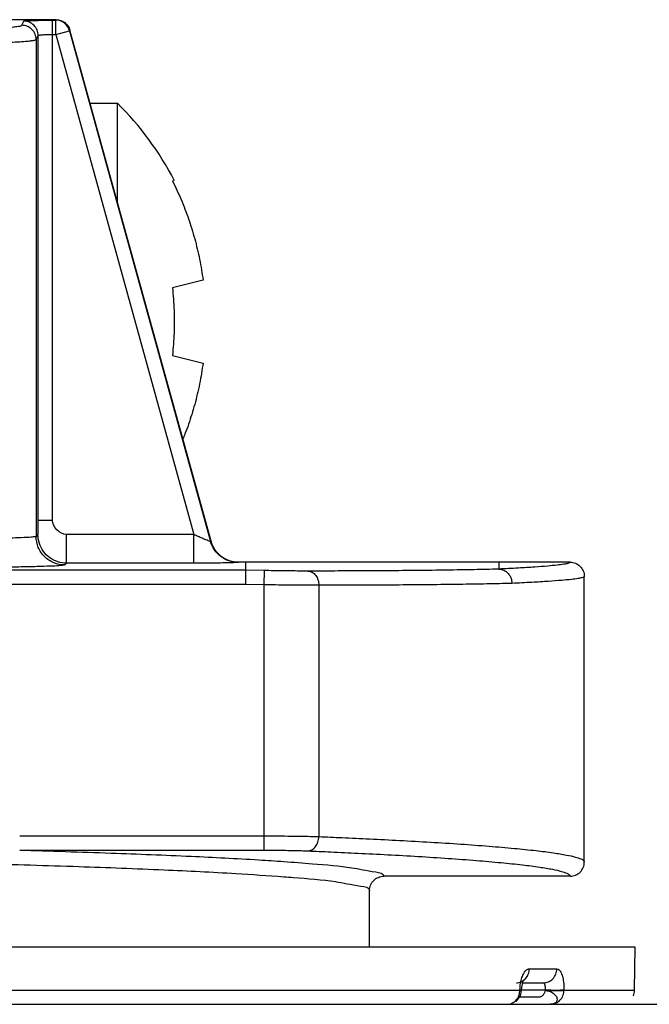
# Model space of a CAD drawing. Units: inches. Extents: x -16.1 to 29, y -10.8 to 20.3.
# Drawn here: x 8 to 8.4, y 15 to 15.7 of the extents above; entities that cross this region are included whole.
import ezdxf

# ---------------------------------------------------------------- set-up
doc = ezdxf.new("R2010")
doc.units = ezdxf.units.IN
doc.header["$LTSCALE"] = 1.21
doc.header["$MEASUREMENT"] = 0
doc.layers.add('DRAWING', color=7, linetype='CONTINUOUS')

msp = doc.modelspace()

# ---------------------------------------------------------------- linework, layer by layer
at = {"layer": 'DRAWING', "linetype": 'Continuous'}
for p, q in [((8.01307, 15.71567), (7.97568, 15.71567)), ((7.98907, 15.71176), (7.9905, 15.71463)), ((8.0105, 15.71531), (8.01279, 15.71531)), ((8.0105, 15.36489), (8.0105, 15.71531)), ((8.01307, 15.71567), (8.01279, 15.71531)), ((8.01279, 15.70532), (8.01279, 15.71531)), ((7.99907, 15.70177), (8.0005, 15.70463)), ((8.0005, 15.36489), (8.0005, 15.70463)), ((8.0105, 15.70532), (8.01279, 15.70532)), ((8.01279, 15.70532), (8.02242, 15.70798)), ((8.01279, 15.70532), (8.1096, 15.35498)), ((8.0227, 15.70834), (8.02242, 15.70798)), ((8.02242, 15.70798), (8.1213, 15.35016)), ((8.12162, 15.35034), (8.0227, 15.70834)), ((7.99907, 15.70177), (7.99907, 15.35372)), ((8.03683, 15.6572), (8.05597, 15.6572)), ((8.05597, 15.58794), (8.05597, 15.6572)), ((8.09582, 15.60317), (8.09452, 15.60284)), ((8.11601, 15.53321), (8.09452, 15.52784)), ((8.09452, 15.48056), (8.11601, 15.47519)), ((8.0105, 15.36489), (8.0005, 15.36489)), ((8.00033, 15.35498), (7.99907, 15.35372)), ((8.1096, 15.35498), (8.02033, 15.35498)), ((8.02033, 15.33498), (8.02033, 15.35498)), ((8.1096, 15.33498), (8.1096, 15.35498)), ((8.12162, 15.35034), (8.1213, 15.35016)), ((8.02033, 15.33498), (8.01907, 15.33372)), ((8.1096, 15.33498), (8.02033, 15.33498)), ((8.1409, 15.33567), (8.14056, 15.33549)), ((8.37317, 15.33567), (8.1409, 15.33567)), ((8.14567, 15.33567), (8.14567, 15.33008)), ((8.32317, 15.33567), (8.32317, 15.33083)), ((8.14567, 15.33008), (7.81892, 15.33008)), ((8.15888, 15.32982), (8.14567, 15.33008)), ((8.15888, 15.32982), (8.15868, 15.31982)), ((8.38317, 15.12567), (8.38317, 15.32568)), ((8.14557, 15.32008), (7.78892, 15.32008)), ((8.15868, 15.31982), (8.14557, 15.32008)), ((8.15868, 15.31982), (8.15868, 15.13394)), ((8.19712, 15.31946), (8.19712, 15.14343)), ((7.98753, 15.14393), (8.15868, 15.14393)), ((7.98753, 15.13394), (8.15868, 15.13394)), ((8.3732, 15.11567), (8.24267, 15.11567)), ((8.23267, 15.06597), (8.23267, 15.10568)), ((8.41887, 15.06597), (6.73747, 15.06597)), ((8.41834, 15.0358), (8.41887, 15.06597)), ((8.34467, 15.0508), (8.3639, 15.0508)), ((7.93656, 15.0358), (8.33807, 15.0358)), ((8.33807, 15.0358), (8.33808, 15.03606)), ((8.33903, 15.03574), (8.33807, 15.0358)), ((8.33903, 15.036), (8.33808, 15.03606)), ((8.33903, 15.03574), (8.33819, 15.03197)), ((8.33903, 15.03606), (8.35569, 15.03606)), ((8.33903, 15.036), (8.33903, 15.03574)), ((8.34014, 15.04236), (8.33956, 15.04043)), ((8.33972, 15.04097), (8.35455, 15.04097)), ((8.35569, 15.03606), (8.35568, 15.0358)), ((8.36892, 15.03606), (8.36892, 15.0358)), ((8.36892, 15.0358), (8.41834, 15.0358)), ((8.35124, 15.03089), (8.33744, 15.03089)), ((6.07347, 15.02597), (9.07347, 15.02597)), ((8.3351, 15.02803), (8.3351, 15.02803))]:
    msp.add_line(p, q, dxfattribs=at)
for points in [[(8.34045, 15.04301), (8.34046, 15.04303), (8.34014, 15.04236)], [(8.33956, 15.04043), (8.33911, 15.03745), (8.33903, 15.036)], [(8.33819, 15.03197), (8.33601, 15.02882), (8.3351, 15.02803)]]:
    msp.add_lwpolyline(points, dxfattribs=at)
for centre, radius, start, end in [((7.90508, 15.5042), 0.21488, 27.42242, 45.39918), ((8.40835, 15.03597), 0.01, 336.75, 359)]:
    msp.add_arc(centre, radius, start, end, dxfattribs=at)
for points, knots in [([(7.92405, 15.70855), (7.92718, 15.70859), (7.93378, 15.70869), (7.94373, 15.70889), (7.95358, 15.70914), (7.96259, 15.70944), (7.97042, 15.70977), (7.97683, 15.71013), (7.98175, 15.71049), (7.98519, 15.71083), (7.9874, 15.71116), (7.98851, 15.71143), (7.98901, 15.71164), (7.98907, 15.71176)], [0, 0, 0, 0, 0.00936504, 0.0198315, 0.02982747, 0.03895047, 0.04686294, 0.05332517, 0.05823609, 0.06164618, 0.06374199, 0.0648131, 0.06521672, 0.06521672, 0.06521672, 0.06521672]), ([(7.99907, 15.70177), (7.99907, 15.70307), (7.99855, 15.70569), (7.99632, 15.70901), (7.993, 15.71124), (7.99037, 15.71176), (7.98907, 15.71176)], [0, 0, 0, 0, 0.00389846, 0.00779805, 0.01169831, 0.01559842, 0.01559842, 0.01559842, 0.01559842]), ([(7.9905, 15.71463), (7.99064, 15.71489), (7.99189, 15.71472), (7.9935, 15.71507), (7.99614, 15.71508), (7.99901, 15.7152), (8.00203, 15.71525), (8.005, 15.71529), (8.00781, 15.71531), (8.00963, 15.71531), (8.0105, 15.71531)], [0, 0, 0, 0, 0.00088185, 0.00288573, 0.00553911, 0.00851199, 0.01158248, 0.01458527, 0.01741714, 0.0200291, 0.0200291, 0.0200291, 0.0200291]), ([(8.0005, 15.70463), (8.0005, 15.70593), (7.99998, 15.70856), (7.99775, 15.71188), (7.99443, 15.7141), (7.9918, 15.71463), (7.9905, 15.71463)], [0, 0, 0, 0, 0.00389849, 0.00779809, 0.01169835, 0.01559842, 0.01559842, 0.01559842, 0.01559842]), ([(8.02242, 15.70798), (8.02204, 15.70936), (8.02065, 15.71199), (8.01713, 15.71467), (8.01422, 15.71531), (8.01279, 15.71531)], [0, 0, 0, 0, 0.00429969, 0.00860011, 0.0128998, 0.0128998, 0.0128998, 0.0128998]), ([(8.01307, 15.71567), (8.01415, 15.71567), (8.01632, 15.71532), (8.01923, 15.71377), (8.02149, 15.71138), (8.02241, 15.70938), (8.0227, 15.70834)], [0, 0, 0, 0, 0.00324055, 0.00647358, 0.00970661, 0.01294716, 0.01294716, 0.01294716, 0.01294716]), ([(8.0005, 15.70463), (8.00054, 15.70478), (8.00119, 15.70484), (8.00199, 15.70502), (8.00332, 15.70511), (8.00475, 15.7052), (8.00627, 15.70526), (8.00775, 15.70529), (8.00916, 15.70531), (8.01006, 15.70532), (8.0105, 15.70532)], [0, 0, 0, 0, 0.00047062, 0.00148157, 0.00281221, 0.00430063, 0.00583692, 0.00733886, 0.00875511, 0.01006131, 0.01006131, 0.01006131, 0.01006131]), ([(7.92799, 15.69856), (7.93128, 15.6986), (7.9384, 15.6987), (7.94919, 15.69889), (7.96003, 15.69915), (7.96994, 15.69945), (7.97855, 15.69978), (7.98561, 15.70013), (7.99102, 15.70049), (7.9948, 15.70084), (7.99723, 15.70116), (7.99844, 15.70143), (7.999, 15.70164), (7.99907, 15.70177)], [0, 0, 0, 0, 0.00986155, 0.02137459, 0.03237004, 0.04240498, 0.05110781, 0.05821458, 0.06361394, 0.06736127, 0.06966149, 0.07083223, 0.07126354, 0.07126354, 0.07126354, 0.07126354]), ([(8.09768, 15.59631), (8.0987, 15.59411), (8.10066, 15.58969), (8.10338, 15.58295), (8.10588, 15.57613), (8.10815, 15.56922), (8.11019, 15.56222), (8.11201, 15.5551), (8.11361, 15.54785), (8.11451, 15.54295), (8.11492, 15.54048)], [0, 0, 0, 0, 0.00725802, 0.01452258, 0.02179131, 0.02905726, 0.03633495, 0.04366251, 0.0510901, 0.05860874, 0.05860874, 0.05860874, 0.05860874]), ([(8.09452, 15.52784), (8.0951, 15.52262), (8.09587, 15.5121), (8.09587, 15.4963), (8.0951, 15.48579), (8.09452, 15.48056)], [0, 0, 0, 0, 0.0157718, 0.03158996, 0.04736176, 0.04736176, 0.04736176, 0.04736176]), ([(8.11492, 15.46793), (8.11451, 15.46546), (8.11361, 15.46056), (8.11201, 15.45331), (8.11019, 15.44619), (8.10815, 15.43919), (8.10588, 15.43228), (8.10376, 15.4265), (8.10239, 15.42302), (8.1019, 15.42181)], [0, 0, 0, 0, 0.00751853, 0.01494604, 0.0222736, 0.02955135, 0.0368174, 0.0440862, 0.04802407, 0.04802407, 0.04802407, 0.04802407]), ([(8.00033, 15.35498), (8.00033, 15.35499), (8.00034, 15.35503), (8.00035, 15.35509), (8.00035, 15.35519), (8.00036, 15.3553), (8.00037, 15.35544), (8.00038, 15.35567), (8.00039, 15.356), (8.00041, 15.35647), (8.00042, 15.357), (8.00044, 15.3576), (8.00045, 15.35826), (8.00046, 15.35898), (8.00047, 15.36001), (8.00049, 15.36139), (8.0005, 15.36312), (8.0005, 15.36429), (8.0005, 15.36489)], [0, 0, 0, 0, 0.000041503, 0.000108364, 0.000199915, 0.000315382, 0.000453961, 0.000614837, 0.001000194, 0.001464861, 0.002002227, 0.002605672, 0.003268573, 0.003984304, 0.004746238, 0.006382207, 0.008123463, 0.009916987, 0.009916987, 0.009916987, 0.009916987]), ([(7.99907, 15.35372), (7.99889, 15.35351), (7.99758, 15.35347), (7.99494, 15.35303), (7.9896, 15.35286), (7.98172, 15.3525), (7.97103, 15.35224), (7.95808, 15.35197), (7.94356, 15.35178), (7.92847, 15.35163), (7.91387, 15.35154), (7.9008, 15.3515), (7.89271, 15.35149), (7.88909, 15.35149)], [0, 0, 0, 0, 0.0008318, 0.0034405, 0.0085245, 0.0164798, 0.0272918, 0.0405201, 0.0553848, 0.0708493, 0.0857918, 0.0991714, 0.1100585, 0.1100585, 0.1100585, 0.1100585]), ([(8.01907, 15.33372), (8.01647, 15.33372), (8.01121, 15.33476), (8.00456, 15.33921), (8.00011, 15.34586), (7.99907, 15.35112), (7.99907, 15.35372)], [0, 0, 0, 0, 0.0078014, 0.01560343, 0.02340545, 0.03120683, 0.03120683, 0.03120683, 0.03120683]), ([(8.02033, 15.33498), (8.01824, 15.33498), (8.01404, 15.33565), (8.00838, 15.33853), (8.00388, 15.34303), (8.001, 15.34869), (8.00033, 15.35289), (8.00033, 15.35498)], [0, 0, 0, 0, 0.00625552, 0.01251151, 0.01876769, 0.02502368, 0.0312792, 0.0312792, 0.0312792, 0.0312792]), ([(8.1213, 15.35016), (8.1212, 15.35004), (8.12053, 15.35046), (8.11953, 15.35065), (8.11767, 15.35149), (8.11534, 15.35244), (8.11257, 15.35366), (8.11061, 15.35452), (8.1096, 15.35498)], [0, 0, 0, 0, 0.000443, 0.00166074, 0.00361568, 0.00622882, 0.00933778, 0.01266535, 0.01266535, 0.01266535, 0.01266535]), ([(8.14056, 15.33549), (8.1384, 15.33549), (8.13406, 15.3362), (8.12824, 15.33929), (8.12372, 15.34408), (8.12187, 15.34808), (8.1213, 15.35016)], [0, 0, 0, 0, 0.00647288, 0.01294698, 0.01942198, 0.02589715, 0.02589715, 0.02589715, 0.02589715]), ([(8.1409, 15.33567), (8.13874, 15.33567), (8.13439, 15.33638), (8.12857, 15.33948), (8.12404, 15.34426), (8.1222, 15.34826), (8.12162, 15.35034)], [0, 0, 0, 0, 0.00647879, 0.01295575, 0.0194313, 0.02590532, 0.02590532, 0.02590532, 0.02590532]), ([(8.01907, 15.33372), (8.01884, 15.33349), (8.01732, 15.3335), (8.01417, 15.33302), (8.00789, 15.33287), (7.99857, 15.3325), (7.98594, 15.33224), (7.97062, 15.33198), (7.95345, 15.33178), (7.93561, 15.33163), (7.91836, 15.33154), (7.90292, 15.3315), (7.89337, 15.33149), (7.88909, 15.33149)], [0, 0, 0, 0, 0.0009709, 0.0040474, 0.0100499, 0.0194465, 0.0322237, 0.047864, 0.0654426, 0.0837244, 0.1013828, 0.1171914, 0.1300441, 0.1300441, 0.1300441, 0.1300441]), ([(8.14056, 15.33549), (8.14021, 15.33529), (8.13869, 15.33546), (8.13575, 15.33513), (8.13096, 15.33515), (8.12474, 15.33503), (8.11743, 15.335), (8.11226, 15.33498), (8.1096, 15.33498)], [0, 0, 0, 0, 0.00120733, 0.00426987, 0.00908205, 0.01545458, 0.02298151, 0.03097669, 0.03097669, 0.03097669, 0.03097669]), ([(8.3732, 15.33567), (8.3732, 15.3355), (8.37256, 15.33506), (8.37116, 15.33466), (8.36822, 15.33408), (8.3636, 15.3335), (8.35682, 15.33284), (8.34773, 15.33217), (8.33625, 15.33147), (8.3278, 15.33104), (8.32317, 15.33083)], [0, 0, 0, 0, 0.00053126, 0.00191381, 0.00468537, 0.00926976, 0.01599837, 0.02508604, 0.03660952, 0.05049393, 0.05049393, 0.05049393, 0.05049393]), ([(8.37317, 15.33567), (8.37447, 15.33567), (8.3771, 15.33516), (8.37932, 15.33367), (8.38024, 15.33275)], [0, 0, 0, 0, 0.003900427, 0.007801139, 0.007801139, 0.007801139, 0.007801139]), ([(8.38024, 15.33275), (8.38116, 15.33183), (8.38265, 15.3296), (8.38317, 15.32698), (8.38317, 15.32568)], [0, 0, 0, 0, 0.003902299, 0.007801665, 0.007801665, 0.007801665, 0.007801665]), ([(8.14567, 15.33008), (8.14567, 15.32981), (8.14567, 15.32881), (8.14567, 15.32674), (8.14567, 15.32368), (8.14567, 15.32134), (8.14567, 15.32008)], [0, 0, 0, 0, 0.000810565, 0.002989384, 0.006211991, 0.009998477, 0.009998477, 0.009998477, 0.009998477]), ([(8.18963, 15.32946), (8.18808, 15.32946), (8.18456, 15.32947), (8.17878, 15.32951), (8.17225, 15.32959), (8.16552, 15.32969), (8.16104, 15.32978), (8.15888, 15.32982)], [0, 0, 0, 0, 0.00466092, 0.01057167, 0.01731989, 0.02427295, 0.03075782, 0.03075782, 0.03075782, 0.03075782]), ([(8.32326, 15.33082), (8.31751, 15.33067), (8.30535, 15.33039), (8.28636, 15.33008), (8.26614, 15.32983), (8.24551, 15.32966), (8.2254, 15.32955), (8.20682, 15.32948), (8.19507, 15.32946), (8.18963, 15.32946)], [0, 0, 0, 0, 0.0172608, 0.0364771, 0.0569735, 0.0779223, 0.0983781, 0.1173164, 0.1336352, 0.1336352, 0.1336352, 0.1336352]), ([(8.18963, 15.32946), (8.19063, 15.32942), (8.19272, 15.32879), (8.19518, 15.32647), (8.19676, 15.32321), (8.19712, 15.32073), (8.19712, 15.31946)], [0, 0, 0, 0, 0.00299843, 0.00626309, 0.00985801, 0.01366615, 0.01366615, 0.01366615, 0.01366615]), ([(8.32326, 15.33082), (8.32324, 15.33082), (8.32322, 15.33083), (8.32317, 15.33082), (8.32317, 15.33083)], [0, 0, 0, 0, 0.00006185158, 0.00008504261, 0.00008504261, 0.00008504261, 0.00008504261]), ([(8.32326, 15.33082), (8.32446, 15.33079), (8.32691, 15.33021), (8.32995, 15.32795), (8.33196, 15.32466), (8.33244, 15.3221), (8.33244, 15.32082)], [0, 0, 0, 0, 0.00361456, 0.00730137, 0.01107885, 0.014914, 0.014914, 0.014914, 0.014914]), ([(8.38317, 15.32567), (8.38317, 15.3255), (8.38255, 15.32504), (8.3811, 15.32467), (8.37814, 15.32407), (8.37344, 15.3235), (8.36655, 15.32283), (8.35734, 15.32216), (8.3457, 15.32147), (8.33713, 15.32104), (8.33245, 15.32082)], [0, 0, 0, 0, 0.00052286, 0.00192984, 0.00474711, 0.00940254, 0.01623063, 0.02544771, 0.03713012, 0.05119771, 0.05119771, 0.05119771, 0.05119771]), ([(8.19712, 15.31946), (8.19518, 15.31946), (8.19078, 15.31947), (8.18356, 15.31951), (8.1754, 15.31959), (8.16698, 15.3197), (8.16138, 15.31978), (8.15868, 15.31982)], [0, 0, 0, 0, 0.00582527, 0.01320965, 0.0216417, 0.03033034, 0.03844612, 0.03844612, 0.03844612, 0.03844612]), ([(8.33245, 15.32082), (8.32662, 15.32067), (8.31431, 15.32039), (8.29508, 15.32008), (8.2746, 15.31984), (8.25371, 15.31966), (8.23334, 15.31955), (8.21453, 15.31949), (8.20263, 15.31947), (8.19712, 15.31946)], [0, 0, 0, 0, 0.0174835, 0.0369424, 0.057698, 0.0789122, 0.0996274, 0.1188061, 0.1353338, 0.1353338, 0.1353338, 0.1353338]), ([(8.15868, 15.14393), (8.16135, 15.14393), (8.1669, 15.14392), (8.17527, 15.14386), (8.18345, 15.14376), (8.19071, 15.14362), (8.19516, 15.1435), (8.19712, 15.14343)], [0, 0, 0, 0, 0.00801374, 0.01666108, 0.02510628, 0.03254657, 0.03844884, 0.03844884, 0.03844884, 0.03844884]), ([(8.18943, 15.13344), (8.19044, 15.13347), (8.19255, 15.1341), (8.19505, 15.13641), (8.19669, 15.13966), (8.1971, 15.14216), (8.19712, 15.14343)], [0, 0, 0, 0, 0.00301802, 0.00631587, 0.00994268, 0.0137694, 0.0137694, 0.0137694, 0.0137694]), ([(8.19712, 15.14343), (8.20256, 15.14321), (8.21442, 15.1427), (8.2333, 15.14183), (8.25395, 15.14079), (8.27526, 15.13959), (8.29618, 15.13827), (8.3158, 15.13684), (8.33338, 15.13534), (8.34841, 15.1338), (8.36058, 15.13228), (8.36981, 15.13078), (8.37628, 15.12941), (8.3803, 15.12809), (8.3825, 15.12703), (8.38317, 15.12603), (8.38317, 15.12568)], [0, 0, 0, 0, 0.0163213, 0.0356214, 0.0566844, 0.0783745, 0.0996393, 0.1195584, 0.137387, 0.1525909, 0.1648696, 0.1741628, 0.1806417, 0.1846864, 0.1868616, 0.1879222, 0.1879222, 0.1879222, 0.1879222]), ([(7.98753, 15.13394), (8.00887, 15.13336), (8.04893, 15.13213), (8.10477, 15.1299), (8.14514, 15.12788), (8.16678, 15.12641), (8.17266, 15.12599)], [0, 0, 0, 0, 0.0640402, 0.1202463, 0.1676412, 0.1853119, 0.1853119, 0.1853119, 0.1853119]), ([(8.15868, 15.13394), (8.16081, 15.13394), (8.16525, 15.13393), (8.17195, 15.13387), (8.17849, 15.13377), (8.1843, 15.13363), (8.18786, 15.1335), (8.18943, 15.13344)], [0, 0, 0, 0, 0.00640387, 0.01332376, 0.0200825, 0.02603829, 0.03076122, 0.03076122, 0.03076122, 0.03076122]), ([(8.18943, 15.13344), (8.19481, 15.13321), (8.20654, 15.1327), (8.2252, 15.13183), (8.24562, 15.13079), (8.26669, 15.12959), (8.28736, 15.12826), (8.30674, 15.12683), (8.32412, 15.12533), (8.33895, 15.1238), (8.35095, 15.12227), (8.36005, 15.12078), (8.36641, 15.1194), (8.37039, 15.11809), (8.37252, 15.11701), (8.3732, 15.11603), (8.3732, 15.11567)], [0, 0, 0, 0, 0.0161354, 0.0352192, 0.0560456, 0.0774895, 0.0985089, 0.1181927, 0.1358041, 0.1508155, 0.1629311, 0.1720932, 0.1784739, 0.1824524, 0.1845911, 0.1856523, 0.1856523, 0.1856523, 0.1856523]), ([(8.17266, 15.12599), (8.17936, 15.12552), (8.19497, 15.12434), (8.21792, 15.12246), (8.23173, 15.11944), (8.24263, 15.11781), (8.24267, 15.11567)], [0, 0, 0, 0, 0.02015514, 0.04779995, 0.06481416, 0.07122234, 0.07122234, 0.07122234, 0.07122234]), ([(8.37318, 15.11567), (8.37448, 15.11567), (8.3771, 15.11619), (8.38043, 15.11842), (8.38265, 15.12174), (8.38317, 15.12437), (8.38317, 15.12567)], [0, 0, 0, 0, 0.00389608, 0.00779638, 0.01169887, 0.01559546, 0.01559546, 0.01559546, 0.01559546]), ([(7.96101, 15.12449), (7.98366, 15.12391), (8.02621, 15.12268), (8.08558, 15.12041), (8.13349, 15.11811), (8.16147, 15.11617), (8.17266, 15.11534)], [0, 0, 0, 0, 0.0679561, 0.1277164, 0.1782213, 0.2118585, 0.2118585, 0.2118585, 0.2118585]), ([(8.17266, 15.11534), (8.17489, 15.11518), (8.18685, 15.11428), (8.20633, 15.11277), (8.22092, 15.10956), (8.23267, 15.10793), (8.23267, 15.10567)], [0, 0, 0, 0, 0.00673212, 0.03625816, 0.05442402, 0.0612164, 0.0612164, 0.0612164, 0.0612164]), ([(8.23267, 15.10568), (8.23267, 15.10698), (8.2332, 15.10961), (8.23542, 15.11293), (8.23874, 15.11515), (8.24137, 15.11567), (8.24267, 15.11567)], [0, 0, 0, 0, 0.00389669, 0.00779919, 0.01169948, 0.01559562, 0.01559562, 0.01559562, 0.01559562]), ([(8.33855, 15.04098), (8.33878, 15.04225), (8.33935, 15.04466), (8.34069, 15.04779), (8.34238, 15.05007), (8.34397, 15.0508), (8.34467, 15.0508)], [0, 0, 0, 0, 0.00386215, 0.00740628, 0.0101609, 0.01224939, 0.01224939, 0.01224939, 0.01224939]), ([(8.34194, 15.04384), (8.3428, 15.04476), (8.34416, 15.04697), (8.34465, 15.04952), (8.34467, 15.0508)], [0, 0, 0, 0, 0.003754115, 0.007598772, 0.007598772, 0.007598772, 0.007598772]), ([(8.35455, 15.04097), (8.35576, 15.04097), (8.35822, 15.04149), (8.36131, 15.0437), (8.36337, 15.04696), (8.36388, 15.04952), (8.3639, 15.0508)], [0, 0, 0, 0, 0.00361746, 0.00730309, 0.01108383, 0.01493211, 0.01493211, 0.01493211, 0.01493211]), ([(8.3639, 15.0508), (8.3645, 15.0508), (8.3659, 15.05001), (8.36718, 15.04773), (8.3682, 15.04451), (8.36882, 15.0405), (8.36894, 15.03759), (8.36892, 15.03606)], [0, 0, 0, 0, 0.00180363, 0.00433937, 0.00775067, 0.01188945, 0.01647517, 0.01647517, 0.01647517, 0.01647517]), ([(8.33555, 15.04097), (8.33673, 15.04097), (8.33845, 15.04135), (8.33994, 15.04219), (8.34037, 15.04248)], [0, 0, 0, 0, 0.003532737, 0.005095181, 0.005095181, 0.005095181, 0.005095181]), ([(8.35568, 15.0358), (8.35565, 15.03519), (8.35541, 15.03428), (8.35482, 15.03319), (8.35426, 15.03244), (8.3536, 15.0318), (8.35287, 15.0313), (8.3522, 15.03102), (8.35165, 15.03091), (8.35138, 15.03089), (8.35124, 15.03089)], [0, 0, 0, 0, 0.001823622, 0.002763687, 0.003700669, 0.004618098, 0.005503015, 0.006351152, 0.006764991, 0.007175624, 0.007175624, 0.007175624, 0.007175624]), ([(8.35455, 15.04097), (8.35472, 15.04097), (8.35512, 15.04068), (8.35539, 15.03993), (8.35562, 15.03887), (8.35572, 15.03753), (8.35571, 15.03657), (8.35569, 15.03606)], [0, 0, 0, 0, 0.000504011, 0.001286066, 0.002389766, 0.003756243, 0.00528365, 0.00528365, 0.00528365, 0.00528365]), ([(8.35568, 15.0358), (8.357, 15.03577), (8.35962, 15.03574), (8.36334, 15.03571), (8.36644, 15.03573), (8.36823, 15.03576), (8.36892, 15.0358)], [0, 0, 0, 0, 0.00394626, 0.00787284, 0.01114601, 0.01323791, 0.01323791, 0.01323791, 0.01323791]), ([(8.35568, 15.0358), (8.35665, 15.03553), (8.35869, 15.03542), (8.36133, 15.03396), (8.36334, 15.03208), (8.36429, 15.02983), (8.36386, 15.02758), (8.36194, 15.02619), (8.36036, 15.02597), (8.35951, 15.02597)], [0, 0, 0, 0, 0.00298859, 0.00603736, 0.00881558, 0.01112586, 0.01308305, 0.01518119, 0.01774092, 0.01774092, 0.01774092, 0.01774092]), ([(8.35569, 15.03606), (8.357, 15.03603), (8.35963, 15.036), (8.36334, 15.03597), (8.36644, 15.03599), (8.36823, 15.03602), (8.36892, 15.03606)], [0, 0, 0, 0, 0.00394625, 0.00787282, 0.01114598, 0.01323789, 0.01323789, 0.01323789, 0.01323789]), ([(8.35951, 15.02597), (8.36073, 15.02597), (8.36322, 15.0265), (8.36634, 15.02872), (8.3684, 15.03199), (8.3689, 15.03454), (8.36892, 15.0358)], [0, 0, 0, 0, 0.00365565, 0.00737976, 0.01119093, 0.01498015, 0.01498015, 0.01498015, 0.01498015])]:
    msp.add_open_spline(points, degree=3, knots=knots, dxfattribs=at)
for points in [[(8.09452, 15.60284), (8.09561, 15.60068), (8.09667, 15.5985), (8.09768, 15.59631)], [(8.11492, 15.54048), (8.11533, 15.53806), (8.11569, 15.53564), (8.11601, 15.53321)], [(8.11601, 15.47519), (8.11569, 15.47277), (8.11533, 15.47034), (8.11492, 15.46793)], [(8.02033, 15.35498), (8.01568, 15.35511), (8.0105, 15.36024), (8.0105, 15.36489)], [(8.34037, 15.04248), (8.34094, 15.04287), (8.34147, 15.04333), (8.34194, 15.04384)], [(8.33736, 15.03208), (8.33781, 15.03326), (8.33805, 15.03454), (8.33807, 15.0358)], [(8.33808, 15.03606), (8.33811, 15.03759), (8.33825, 15.03913), (8.3385, 15.04064)], [(8.3385, 15.04064), (8.33852, 15.04075), (8.33854, 15.04087), (8.33855, 15.04098)], [(8.33247, 15.02672), (8.33357, 15.02722), (8.33458, 15.02798), (8.33539, 15.02887)], [(8.33539, 15.02887), (8.33624, 15.0298), (8.33691, 15.03091), (8.33736, 15.03208)], [(8.32903, 15.02597), (8.3302, 15.02597), (8.3314, 15.02624), (8.33247, 15.02672)]]:
    msp.add_open_spline(points, degree=3, dxfattribs=at)

doc.saveas('drawing.dxf')
